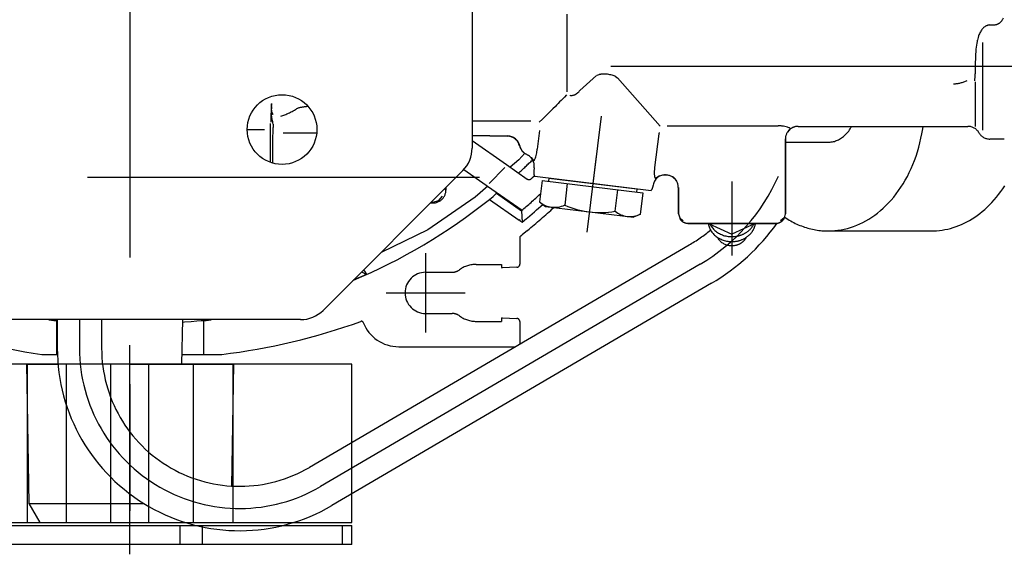
# Model space of a CAD drawing. Units: millimetres. Extents: x 0 to 11880, y 0 to 8400.
# Drawn here: x 5401 to 5557, y 2497 to 2582 of the extents above; entities that cross this region are included whole.
import ezdxf

# ---------------------------------------------------------------- set-up
doc = ezdxf.new("R2010")
doc.units = ezdxf.units.MM
doc.header["$LTSCALE"] = 20
for name, pattern in [('AM_DIN_F_W050', [6.25, 4.75, -1.5]), ('AM_DIN_G_W050', [13.75, 9.75, -1.5, 1, -1.5]), ('AM_DIN_G_W050x2', [6.875, 4.75, -0.875, 0.375, -0.875]), ('CENTER', [7, 4, -1, 1, -1]), ('gen4a', [16.25, 9.75, -1.5, 1, -1.5, 1, -1.5])]:
    doc.linetypes.add(name, pattern=pattern)
for name, color, linetype in [('4A', 3, 'gen4a'), ('BEZUGSACHSEN', 7, 'Continuous'), ('RUNDUNGEN', 7, 'Continuous')]:
    doc.layers.add(name, color=color, linetype=linetype)
doc.layers.add('AM_3', color=6, linetype='AM_DIN_F_W050', lineweight=25)
doc.layers.add('AM_7', color=4, linetype='AM_DIN_G_W050', lineweight=25)

# ---------------------------------------------------------------- blocks, each defined once
blk = doc.blocks.new('1702096-3')
for p, q in [((2339.68, 1528.12), (2364.68, 1528.12)), ((2339.68, 1508.12), (2364.68, 1508.12))]:
    blk.add_line(p, q)
blk.add_lwpolyline([(2339.68, 1553.12), (2364.68, 1553.12), (2364.68, 1483.12), (2339.68, 1483.12)], close=True)
at = {"layer": 'AM_3'}
for p, q in [((2364.68, 1534.37), (2339.68, 1534.37)), ((2339.68, 1521.12), (2364.68, 1521.12)), ((2339.68, 1515.12), (2364.68, 1515.12)), ((2364.68, 1501.87), (2339.68, 1501.87))]:
    blk.add_line(p, q, dxfattribs=at)
at = {"layer": 'AM_7'}
blk.add_line((2334.68, 1518.12), (2367.68, 1518.12), dxfattribs=at)
blk.add_line((2334.68, 1518.12), (2367.68, 1518.12), dxfattribs=at)
blk = doc.blocks.new('0154.81.17_oben')
at = {"color": 9, "linetype": 'CENTER'}
for p, q in [((2490.78, 6645.79), (2211.15, 6645.79)), ((2300.97, 6569.87), (2300.97, 6481.42))]:
    blk.add_line(p, q, dxfattribs=at)
at = {"layer": '4A'}
for p, q in [((2231.97, 6661.75), (2228.97, 6660.02)), ((2253.97, 6662.13), (2231.97, 6661.75)), ((2231.97, 6661.75), (2231.97, 6643.62)), ((2253.97, 6662.13), (2253.97, 6657.16)), ((2228.97, 6660.02), (2228.97, 6637.04)), ((2255.47, 6659.57), (2255.47, 6657.41)), ((2255.47, 6657.41), (2255.47, 6657.25)), ((2260.8, 6657.41), (2255.47, 6657.41)), ((2260.97, 6657.27), (2256.46, 6657.27)), ((2260.97, 6653.77), (2256.46, 6653.77)), ((2260.97, 6650.27), (2256.46, 6650.27)), ((2253.97, 6645.77), (2253.97, 6629.44)), ((2260.97, 6637.48), (2253.97, 6637.67)), ((2255.47, 6637.63), (2255.47, 6634.17)), ((2260.8, 6634.17), (2255.47, 6634.17)), ((2255.47, 6634.17), (2255.47, 6631.43)), ((2253.97, 6629.44), (2234.71, 6629.78)), ((2290.97, 6627.29), (2290.97, 6624.56)), ((2289.11, 6623.3), (2285.68, 6623.3)), ((2289.11, 6623.68), (2285.8, 6623.68)), ((2289.41, 6623.68), (2289.11, 6623.68)), ((2289.3, 6623.3), (2289.11, 6623.3)), ((2289.72, 6623.68), (2289.41, 6623.68)), ((2290.03, 6623.68), (2289.72, 6623.68)), ((2290.32, 6623.68), (2290.03, 6623.68)), ((2290.61, 6623.68), (2290.32, 6623.68)), ((2290.9, 6623.68), (2290.61, 6623.68)), ((2291.17, 6623.67), (2290.9, 6623.68)), ((2291.43, 6623.67), (2291.17, 6623.67)), ((2291.67, 6623.67), (2291.43, 6623.67)), ((2291.9, 6623.67), (2291.67, 6623.67)), ((2295.05, 6623.52), (2292.14, 6623.57)), ((2293.83, 6623.44), (2293.3, 6623.46)), ((2294.62, 6623.5), (2293.7, 6623.52)), ((2294.23, 6623.5), (2293.7, 6623.52)), ((2294.62, 6623.5), (2294.23, 6623.5)), ((2294.62, 6623.48), (2294.23, 6623.48)), ((2290.47, 6621.62), (2290.47, 6616.31)), ((2272.75, 6557.55), (2237.66, 6617.47)), ((2269.73, 6555.78), (2234.64, 6615.7)), ((2266.71, 6554.01), (2231.62, 6613.93)), ((2268.09, 6608.48), (2267.21, 6610.55)), ((2268.53, 6609.23), (2268.09, 6608.48)), ((2268.1, 6608.47), (2268.09, 6608.48)), ((2265.2, 6605.38), (2265.2, 6592.88)), ((2275.16, 6598.76), (2271.59, 6606.16)), ((2256.7, 6603.38), (2256.7, 6584.95)), ((2271.45, 6599.13), (2258.95, 6599.13)), ((2261.95, 6599.13), (2261.95, 6594.96)), ((2268.45, 6599.13), (2268.45, 6594.96)), ((2280.32, 6591.31), (2275.16, 6598.76)), ((2279.4, 6598.36), (2279.4, 6597.93)), ((2279.74, 6597.14), (2279.47, 6598)), ((2279.5, 6598.25), (2279.5, 6598)), ((2280.47, 6596.51), (2279.74, 6597.14)), ((2280.06, 6596.59), (2279.98, 6596.51)), ((2281.83, 6595.93), (2281.4, 6595.93)), ((2281.72, 6596.03), (2281.47, 6596.03)), ((2284.66, 6593.1), (2282.19, 6589.56)), ((2260.7, 6591.13), (2260.7, 6587.13)), ((2269.7, 6591.13), (2269.7, 6587.13)), ((2282.02, 6589.33), (2280.32, 6591.31)), ((2289.24, 6591.79), (2285.45, 6586.37)), ((2290.04, 6591.79), (2289.93, 6586.22)), ((2290.08, 6591.79), (2289.96, 6586.2)), ((2292.36, 6591.79), (2292.34, 6588.49)), ((2282.19, 6589.56), (2282.04, 6589.35)), ((2279.94, 6589.06), (2276.65, 6584.36)), ((2282.04, 6589.35), (2278.23, 6583.91)), ((2280.99, 6588.02), (2280.93, 6587.94)), ((2285, 6586.6), (2282.48, 6589.12)), ((2292.34, 6588.49), (2292.34, 6582.54)), ((2261.15, 6587.13), (2260.7, 6587.13)), ((2261.25, 6587.03), (2261.17, 6584.74)), ((2269.23, 6584.74), (2269.15, 6587.03)), ((2269.7, 6587.13), (2269.25, 6587.13)), ((2280.93, 6587.94), (2278.16, 6583.99)), ((2285.45, 6586.37), (2283.15, 6583.1)), ((2286.21, 6584.43), (2285.04, 6585.8)), ((2289.54, 6585.03), (2289.52, 6585.05)), ((2260.67, 6584.26), (2257.11, 6584.26)), ((2274.07, 6584.26), (2269.73, 6584.26)), ((2274.39, 6583.84), (2274.34, 6583.89)), ((2275.05, 6583.03), (2274.34, 6583.89)), ((2276.58, 6584.26), (2276.33, 6583.9)), ((2278.16, 6583.99), (2276.33, 6583.9)), ((2276.7, 6584.26), (2276.58, 6584.26)), ((2276.7, 6584.26), (2276.65, 6584.36)), ((2287.23, 6583.45), (2286.21, 6584.43)), ((2287.59, 6583.89), (2287.58, 6583.91)), ((2288.4, 6584.29), (2288.39, 6584.31)), ((2288.41, 6584.27), (2288.41, 6584.27)), ((2283.59, 6581.91), (2281.33, 6563.55)), ((2284.94, 6582), (2284.45, 6582.06)), ((2286.55, 6582.47), (2286.1, 6582.12)), ((2287.04, 6583.11), (2287.04, 6583.11)), ((2279.54, 6581.15), (2278.85, 6580.23)), ((2282.94, 6580.73), (2279.54, 6581.15)), ((2282.94, 6580.73), (2280.99, 6564.85)), ((2290.82, 6581.16), (2287.87, 6581.53)), ((2278.85, 6580.23), (2277.14, 6566.33)), ((2283.31, 6579.68), (2281.61, 6565.78)), ((2283.31, 6579.68), (2282.82, 6579.74)), ((2282.45, 6576.76), (2279.06, 6577.18)), ((2296.38, 6576.34), (2296.38, 6576.34)), ((2309.18, 6576.86), (2296.92, 6576.86)), ((2299.49, 6572.13), (2297.13, 6574.8)), ((2293.06, 6571.43), (2274.76, 6573.68)), ((2286.76, 6572.2), (2280.31, 6572.99)), ((2299.62, 6571.8), (2299.49, 6572.12)), ((2281.48, 6568.82), (2278.08, 6569.24)), ((2299.13, 6568.83), (2291.51, 6562.09)), ((2299.31, 6569.12), (2299.12, 6568.83)), ((2277.59, 6565.27), (2277.14, 6566.33)), ((2280.99, 6564.85), (2277.59, 6565.27)), ((2281.61, 6565.78), (2281.11, 6565.84)), ((2282.22, 6563.19), (2282.13, 6563.2)), ((2283.65, 6562.19), (2283.31, 6562.74)), ((2283.33, 6562.62), (2283.33, 6562.62)), ((2283.64, 6562.22), (2283.61, 6562.25)), ((2284.97, 6562.98), (2284.97, 6562.98)), ((2290.32, 6562.32), (2284.97, 6562.98)), ((2290.33, 6562.31), (2290.32, 6562.32)), ((2290.35, 6562.3), (2290.33, 6562.31)), ((2290.37, 6562.3), (2290.35, 6562.3)), ((2290.39, 6562.29), (2290.37, 6562.3)), ((2290.4, 6562.28), (2290.39, 6562.29)), ((2290.42, 6562.27), (2290.4, 6562.28)), ((2290.44, 6562.27), (2290.42, 6562.27)), ((2290.46, 6562.26), (2290.44, 6562.27)), ((2290.47, 6562.25), (2290.46, 6562.26)), ((2290.49, 6562.24), (2290.47, 6562.25)), ((2283.68, 6560.46), (2283.59, 6560.31)), ((2283.82, 6561.45), (2283.82, 6561.19)), ((2283.83, 6561.5), (2283.83, 6561.07)), ((2291.58, 6560.98), (2291.58, 6543.85)), ((2277.04, 6559.02), (2276.57, 6558.48)), ((2276.62, 6558.79), (2276.61, 6558.8)), ((2277.68, 6559.23), (2277.04, 6559.02)), ((2281.8, 6559.24), (2277.67, 6559.24)), ((2277.68, 6559.23), (2277.67, 6559.24)), ((2281.82, 6559.2), (2277.68, 6559.2)), ((2283.22, 6559.82), (2283.21, 6559.83)), ((2283.22, 6559.81), (2283.22, 6559.82)), ((2276.17, 6557.74), (2276.17, 6543.84)), ((2276.18, 6557.73), (2276.17, 6557.74)), ((2276.21, 6557.73), (2276.21, 6543.85)), ((2276.17, 6554.49), (2274.46, 6550.79)), ((2282.76, 6550.79), (2271.07, 6550.79)), ((2276.17, 6547.09), (2274.46, 6550.79)), ((2277.04, 6542.55), (2276.57, 6543.1)), ((2291.58, 6543.85), (2291.57, 6543.47)), ((2276.62, 6542.79), (2276.61, 6542.78)), ((2277.68, 6542.35), (2277.04, 6542.55)), ((2289.47, 6542.34), (2277.67, 6542.34)), ((2289.53, 6542.37), (2277.68, 6542.37)), ((2288.97, 6542.37), (2288.97, 6535.59)), ((2291.09, 6541.6), (2290.57, 6542.02)), ((2290.67, 6541.95), (2290.58, 6542.02)), ((2291.42, 6540.81), (2291.41, 6540.81)), ((2291.47, 6540.34), (2291.47, 6513.52)), ((2274.97, 6535.42), (2274.97, 6519.36)), ((2298.48, 6512.37), (2291.44, 6512.37)), ((2304.69, 6511.25), (2290.85, 6511.25)), ((2289.47, 6507.79), (2289.47, 6510.06)), ((2307.47, 6510.06), (2307.47, 6509.59))]:
    blk.add_line(p, q, dxfattribs=at)
for points in [[(2260.79, 6657.27), (2260.8, 6657.34), (2260.8, 6657.41)], [(2260.8, 6634.17), (2260.78, 6634.54), (2260.72, 6635.23), (2260.64, 6636.13), (2260.56, 6637.2), (2260.54, 6637.49)], [(2290.03, 6623.28), (2289.7, 6623.29), (2289.3, 6623.3)], [(2290.61, 6623.26), (2290.33, 6623.27), (2290.03, 6623.28)], [(2291.21, 6623.23), (2290.9, 6623.24), (2290.61, 6623.26)], [(2291.46, 6623.2), (2291.33, 6623.21), (2291.21, 6623.23)], [(2291.55, 6623.2), (2291.51, 6623.2), (2291.46, 6623.2)], [(2291.72, 6623.19), (2291.63, 6623.19), (2291.55, 6623.2)], [(2291.81, 6623.2), (2291.76, 6623.19), (2291.72, 6623.19)], [(2291.81, 6623.2), (2292.03, 6623.23), (2292.19, 6623.26)], [(2292.19, 6623.26), (2292.37, 6623.29), (2292.62, 6623.34)], [(2292.62, 6623.34), (2292.87, 6623.38), (2293.01, 6623.41)], [(2293.01, 6623.41), (2293.13, 6623.43), (2293.3, 6623.46)], [(2294.23, 6623.5), (2294.12, 6623.49), (2294.01, 6623.48), (2293.9, 6623.46), (2293.8, 6623.43), (2293.69, 6623.39), (2293.59, 6623.35), (2293.48, 6623.3), (2293.39, 6623.24), (2293.34, 6623.21)], [(2293.08, 6621.98), (2293.14, 6621.82), (2293.19, 6621.66), (2293.25, 6621.5), (2293.31, 6621.35), (2293.37, 6621.19), (2293.43, 6621.04), (2293.5, 6620.9), (2293.56, 6620.75), (2293.63, 6620.61), (2293.7, 6620.47), (2293.76, 6620.33), (2293.83, 6620.19), (2293.9, 6620.06), (2293.97, 6619.93), (2294.04, 6619.8), (2294.12, 6619.67), (2294.19, 6619.55), (2294.27, 6619.43), (2294.32, 6619.35)], [(2268.85, 6608.91), (2268.64, 6608.78), (2268.1, 6608.47)], [(2279.4, 6597.93), (2279.4, 6597.8), (2279.42, 6597.68), (2279.43, 6597.55), (2279.46, 6597.43), (2279.5, 6597.31), (2279.54, 6597.19), (2279.59, 6597.07), (2279.65, 6596.96), (2279.71, 6596.85), (2279.79, 6596.75), (2279.86, 6596.65), (2279.95, 6596.55), (2280.04, 6596.46), (2280.13, 6596.38), (2280.23, 6596.3), (2280.34, 6596.23), (2280.45, 6596.17), (2280.56, 6596.11), (2280.68, 6596.06), (2280.8, 6596.02), (2280.92, 6595.99), (2281.04, 6595.96), (2281.17, 6595.94), (2281.29, 6595.93), (2281.4, 6595.93)], [(2279.93, 6589.05), (2280.43, 6588.49), (2280.93, 6587.94)], [(2261.25, 6587.03), (2261.25, 6587.04), (2261.25, 6587.06), (2261.24, 6587.07), (2261.24, 6587.08), (2261.23, 6587.09), (2261.22, 6587.1), (2261.21, 6587.11), (2261.19, 6587.12), (2261.18, 6587.13), (2261.17, 6587.13), (2261.15, 6587.13)], [(2269.25, 6587.13), (2269.24, 6587.13), (2269.22, 6587.13), (2269.21, 6587.12), (2269.2, 6587.11), (2269.19, 6587.11), (2269.18, 6587.1), (2269.17, 6587.08), (2269.16, 6587.07), (2269.16, 6587.06), (2269.15, 6587.05), (2269.15, 6587.03)], [(2288.39, 6584.31), (2288.51, 6584.35), (2288.63, 6584.39), (2288.75, 6584.43), (2288.86, 6584.49), (2288.97, 6584.55), (2289.08, 6584.62), (2289.18, 6584.7), (2289.27, 6584.78), (2289.36, 6584.87), (2289.45, 6584.96), (2289.53, 6585.06), (2289.6, 6585.16), (2289.67, 6585.27), (2289.72, 6585.38), (2289.78, 6585.5), (2289.82, 6585.62), (2289.86, 6585.74), (2289.89, 6585.86), (2289.91, 6585.99), (2289.92, 6586.11), (2289.93, 6586.22)], [(2260.67, 6584.26), (2260.7, 6584.26), (2260.73, 6584.26), (2260.76, 6584.27), (2260.8, 6584.27), (2260.83, 6584.28), (2260.86, 6584.29), (2260.88, 6584.3), (2260.91, 6584.32), (2260.94, 6584.34), (2260.97, 6584.35), (2260.99, 6584.37), (2261.01, 6584.39), (2261.04, 6584.42), (2261.06, 6584.44), (2261.08, 6584.47), (2261.09, 6584.49), (2261.11, 6584.52), (2261.12, 6584.55), (2261.14, 6584.58), (2261.15, 6584.61), (2261.16, 6584.64), (2261.16, 6584.67), (2261.17, 6584.7), (2261.17, 6584.73), (2261.17, 6584.74)], [(2269.23, 6584.74), (2269.23, 6584.71), (2269.24, 6584.68), (2269.24, 6584.65), (2269.25, 6584.61), (2269.26, 6584.58), (2269.27, 6584.56), (2269.29, 6584.53), (2269.3, 6584.5), (2269.32, 6584.47), (2269.34, 6584.45), (2269.36, 6584.42), (2269.38, 6584.4), (2269.4, 6584.38), (2269.43, 6584.36), (2269.45, 6584.34), (2269.48, 6584.32), (2269.51, 6584.31), (2269.54, 6584.3), (2269.57, 6584.28), (2269.6, 6584.27), (2269.63, 6584.27), (2269.66, 6584.26), (2269.69, 6584.26), (2269.72, 6584.26), (2269.73, 6584.26)], [(2274.35, 6583.89), (2274.37, 6583.87), (2274.39, 6583.84)], [(2276.33, 6583.9), (2276.93, 6583.19), (2277.05, 6583.04), (2277.37, 6582.68), (2277.68, 6582.31), (2277.98, 6581.96), (2278.29, 6581.62), (2278.58, 6581.29), (2278.87, 6580.96), (2279.16, 6580.64)], [(2285.74, 6582.06), (2286, 6582.16), (2286.09, 6582.2), (2286.14, 6582.22)], [(2286.1, 6582.12), (2286.09, 6582.11), (2286.08, 6582.1), (2286.07, 6582.09), (2286.06, 6582.08), (2286.06, 6582.07), (2286.06, 6582.06), (2286.06, 6582.04), (2286.07, 6582.02), (2286.1, 6581.99), (2286.14, 6581.95), (2286.2, 6581.92), (2286.28, 6581.87), (2286.39, 6581.83), (2286.53, 6581.77), (2286.69, 6581.72), (2286.88, 6581.67), (2287.08, 6581.63), (2287.28, 6581.59), (2287.38, 6581.57), (2287.48, 6581.56), (2287.58, 6581.55), (2287.67, 6581.54), (2287.76, 6581.53), (2287.83, 6581.53), (2287.87, 6581.53)], [(2286.14, 6582.22), (2286.21, 6582.26), (2286.26, 6582.29)], [(2286.26, 6582.29), (2286.32, 6582.32), (2286.41, 6582.38)], [(2286.41, 6582.38), (2286.49, 6582.43), (2286.55, 6582.47)], [(2292.89, 6580.41), (2292.62, 6580.69), (2292.11, 6581.22)], [(2293.36, 6579.92), (2293.08, 6580.22), (2292.89, 6580.41)], [(2293.87, 6579.4), (2293.65, 6579.62), (2293.36, 6579.92)], [(2294.62, 6578.65), (2294.23, 6579.03), (2293.87, 6579.4)], [(2295.84, 6577.47), (2295.58, 6577.72), (2295.32, 6577.97), (2295.06, 6578.21), (2294.82, 6578.45), (2294.62, 6578.65)], [(2296.47, 6576.9), (2296.1, 6577.23), (2295.84, 6577.47)], [(2296.38, 6576.34), (2296.36, 6576.25), (2296.35, 6576.17), (2296.35, 6576.08), (2296.36, 6575.99), (2296.37, 6575.89), (2296.4, 6575.8), (2296.43, 6575.7), (2296.47, 6575.6), (2296.52, 6575.5), (2296.58, 6575.39), (2296.65, 6575.29), (2296.74, 6575.18), (2296.83, 6575.08), (2296.93, 6574.97), (2297.04, 6574.87), (2297.13, 6574.8)], [(2299.31, 6569.12), (2299.37, 6569.25), (2299.43, 6569.38), (2299.49, 6569.53), (2299.54, 6569.69), (2299.59, 6569.87), (2299.63, 6570.05), (2299.67, 6570.23), (2299.7, 6570.42), (2299.71, 6570.52), (2299.72, 6570.61), (2299.72, 6570.7), (2299.73, 6570.8), (2299.73, 6570.89), (2299.73, 6570.98), (2299.73, 6571.07), (2299.73, 6571.15), (2299.72, 6571.24), (2299.71, 6571.32), (2299.71, 6571.4), (2299.69, 6571.47), (2299.68, 6571.54), (2299.67, 6571.61), (2299.65, 6571.68), (2299.64, 6571.74), (2299.62, 6571.8)], [(2281.33, 6563.55), (2281.38, 6563.52), (2281.42, 6563.48), (2281.46, 6563.45), (2281.51, 6563.42), (2281.56, 6563.39), (2281.61, 6563.37), (2281.65, 6563.34), (2281.7, 6563.32), (2281.75, 6563.3), (2281.81, 6563.28), (2281.86, 6563.26), (2281.91, 6563.24), (2281.96, 6563.23), (2282.02, 6563.22), (2282.07, 6563.21), (2282.12, 6563.2), (2282.13, 6563.2)], [(2284.97, 6562.98), (2284.76, 6563.01), (2284.55, 6563.02), (2284.44, 6563.03), (2284.33, 6563.04), (2284.23, 6563.04), (2284.13, 6563.04), (2284.03, 6563.04), (2283.94, 6563.03), (2283.85, 6563.03), (2283.77, 6563.02), (2283.7, 6563.01), (2283.63, 6563), (2283.57, 6562.99), (2283.52, 6562.98), (2283.47, 6562.97), (2283.43, 6562.95), (2283.39, 6562.94), (2283.36, 6562.93), (2283.34, 6562.91), (2283.32, 6562.9), (2283.3, 6562.89), (2283.29, 6562.88), (2283.28, 6562.86), (2283.27, 6562.85), (2283.27, 6562.84), (2283.27, 6562.83), (2283.27, 6562.8), (2283.28, 6562.78), (2283.3, 6562.75), (2283.31, 6562.74)], [(2282.82, 6559.48), (2282.87, 6559.51), (2282.92, 6559.54), (2282.98, 6559.58), (2283.03, 6559.62), (2283.08, 6559.66), (2283.13, 6559.7), (2283.17, 6559.74), (2283.22, 6559.78), (2283.26, 6559.83), (2283.31, 6559.87), (2283.35, 6559.92), (2283.39, 6559.97), (2283.43, 6560.02), (2283.46, 6560.07), (2283.5, 6560.12), (2283.53, 6560.18), (2283.55, 6560.2)], [(2283.27, 6559.88), (2283.35, 6559.98), (2283.43, 6560.08), (2283.5, 6560.18), (2283.56, 6560.29), (2283.62, 6560.41), (2283.67, 6560.52), (2283.71, 6560.64), (2283.74, 6560.76), (2283.77, 6560.89), (2283.79, 6561.01), (2283.8, 6561.14), (2283.8, 6561.24)], [(2283.8, 6561.4), (2283.8, 6561.4), (2283.8, 6561.4), (2283.8, 6561.4), (2283.81, 6561.41), (2283.81, 6561.44), (2283.82, 6561.45)], [(2276.91, 6559.01), (2276.86, 6558.99), (2276.82, 6558.95), (2276.77, 6558.92), (2276.73, 6558.89), (2276.69, 6558.85), (2276.65, 6558.82), (2276.61, 6558.78), (2276.57, 6558.74), (2276.53, 6558.7), (2276.5, 6558.65), (2276.47, 6558.61), (2276.44, 6558.56), (2276.41, 6558.52), (2276.38, 6558.47), (2276.35, 6558.42), (2276.33, 6558.37), (2276.3, 6558.32), (2276.28, 6558.27), (2276.26, 6558.22), (2276.25, 6558.17), (2276.23, 6558.12), (2276.22, 6558.06), (2276.21, 6558.01), (2276.2, 6557.96), (2276.19, 6557.9), (2276.19, 6557.85), (2276.18, 6557.79), (2276.18, 6557.74), (2276.18, 6557.73)], [(2281.8, 6559.24), (2281.93, 6559.24), (2282.05, 6559.26), (2282.18, 6559.28), (2282.3, 6559.3), (2282.42, 6559.34), (2282.54, 6559.38), (2282.66, 6559.43), (2282.77, 6559.49), (2282.88, 6559.56), (2282.98, 6559.63), (2283.08, 6559.7), (2283.16, 6559.77)], [(2276.21, 6554.52), (2276.06, 6554.5), (2275.91, 6554.47), (2275.76, 6554.43), (2275.62, 6554.39), (2275.47, 6554.33), (2275.33, 6554.27), (2275.19, 6554.2), (2275.06, 6554.13), (2274.92, 6554.04), (2274.79, 6553.95), (2274.66, 6553.85), (2274.54, 6553.74), (2274.42, 6553.63), (2274.3, 6553.51), (2274.19, 6553.39), (2274.09, 6553.25), (2273.99, 6553.11), (2273.89, 6552.97), (2273.81, 6552.82), (2273.72, 6552.66), (2273.65, 6552.5), (2273.58, 6552.34), (2273.52, 6552.17), (2273.46, 6551.99), (2273.41, 6551.82), (2273.37, 6551.64), (2273.34, 6551.45), (2273.32, 6551.27), (2273.3, 6551.09), (2273.29, 6550.9), (2273.29, 6550.71), (2273.3, 6550.53), (2273.3, 6550.44), (2273.31, 6550.34), (2273.32, 6550.25), (2273.34, 6550.16), (2273.35, 6550.07), (2273.37, 6549.98), (2273.38, 6549.89), (2273.4, 6549.8), (2273.43, 6549.71), (2273.45, 6549.62), (2273.48, 6549.53), (2273.5, 6549.45), (2273.53, 6549.36), (2273.57, 6549.28), (2273.6, 6549.19), (2273.63, 6549.11), (2273.67, 6549.03), (2273.71, 6548.95), (2273.75, 6548.87), (2273.79, 6548.79), (2273.83, 6548.71), (2273.88, 6548.64), (2273.92, 6548.56), (2273.97, 6548.49), (2274.02, 6548.42), (2274.07, 6548.35), (2274.12, 6548.28), (2274.18, 6548.22), (2274.23, 6548.15), (2274.29, 6548.09), (2274.34, 6548.03), (2274.4, 6547.97), (2274.46, 6547.91), (2274.52, 6547.85), (2274.58, 6547.8), (2274.64, 6547.74), (2274.71, 6547.69), (2274.77, 6547.64), (2274.84, 6547.6), (2274.9, 6547.55), (2274.97, 6547.51), (2275.04, 6547.46), (2275.1, 6547.42), (2275.17, 6547.39), (2275.24, 6547.35), (2275.31, 6547.32), (2275.38, 6547.28), (2275.45, 6547.25), (2275.53, 6547.23), (2275.6, 6547.2), (2275.67, 6547.18), (2275.74, 6547.15), (2275.82, 6547.13), (2275.89, 6547.11), (2275.96, 6547.1), (2276.04, 6547.08), (2276.11, 6547.07), (2276.19, 6547.06), (2276.21, 6547.06)], [(2276.06, 6554.25), (2275.92, 6554.17), (2275.79, 6554.1), (2275.65, 6554.01), (2275.52, 6553.91), (2275.4, 6553.81), (2275.27, 6553.7), (2275.16, 6553.59), (2275.04, 6553.47), (2274.93, 6553.34), (2274.83, 6553.2), (2274.73, 6553.06), (2274.64, 6552.91), (2274.55, 6552.76), (2274.47, 6552.6), (2274.4, 6552.44), (2274.33, 6552.27), (2274.27, 6552.1), (2274.22, 6551.93), (2274.18, 6551.75), (2274.14, 6551.57), (2274.11, 6551.39), (2274.09, 6551.2), (2274.08, 6551.02), (2274.07, 6550.83), (2274.07, 6550.65), (2274.08, 6550.46), (2274.09, 6550.37), (2274.1, 6550.28), (2274.11, 6550.18), (2274.13, 6550.09), (2274.14, 6550), (2274.16, 6549.91), (2274.18, 6549.82), (2274.2, 6549.73), (2274.22, 6549.64), (2274.25, 6549.56), (2274.28, 6549.47), (2274.31, 6549.38), (2274.34, 6549.3), (2274.37, 6549.21), (2274.4, 6549.13), (2274.44, 6549.05), (2274.48, 6548.97), (2274.52, 6548.89), (2274.56, 6548.81), (2274.6, 6548.73), (2274.65, 6548.66), (2274.69, 6548.58), (2274.74, 6548.51), (2274.79, 6548.44), (2274.84, 6548.37), (2274.89, 6548.3), (2274.94, 6548.23), (2275, 6548.17), (2275.05, 6548.1), (2275.11, 6548.04), (2275.17, 6547.98), (2275.22, 6547.92), (2275.28, 6547.87), (2275.35, 6547.81), (2275.41, 6547.76), (2275.47, 6547.71), (2275.53, 6547.66), (2275.6, 6547.61), (2275.66, 6547.56), (2275.73, 6547.52), (2275.8, 6547.48), (2275.87, 6547.44), (2275.93, 6547.4), (2276, 6547.36), (2276.06, 6547.33)], [(2273.97, 6553.09), (2273.86, 6553.03), (2273.75, 6552.96), (2273.64, 6552.89), (2273.54, 6552.8), (2273.44, 6552.71), (2273.35, 6552.62), (2273.26, 6552.52), (2273.17, 6552.41), (2273.09, 6552.29), (2273.02, 6552.17), (2272.95, 6552.04), (2272.89, 6551.91), (2272.83, 6551.77), (2272.79, 6551.63), (2272.75, 6551.49), (2272.71, 6551.34), (2272.69, 6551.19), (2272.67, 6551.04), (2272.66, 6550.89), (2272.66, 6550.74), (2272.66, 6550.66), (2272.67, 6550.59), (2272.67, 6550.51), (2272.68, 6550.44), (2272.69, 6550.36), (2272.7, 6550.29), (2272.72, 6550.21), (2272.73, 6550.14), (2272.75, 6550.07), (2272.77, 6549.99), (2272.79, 6549.92), (2272.82, 6549.85), (2272.84, 6549.78), (2272.87, 6549.71), (2272.9, 6549.65), (2272.93, 6549.58), (2272.96, 6549.52), (2272.99, 6549.45), (2273.03, 6549.39), (2273.07, 6549.33), (2273.1, 6549.27), (2273.14, 6549.21), (2273.19, 6549.15), (2273.23, 6549.1), (2273.27, 6549.04), (2273.32, 6548.99), (2273.36, 6548.94), (2273.41, 6548.89), (2273.46, 6548.85), (2273.51, 6548.8), (2273.56, 6548.76), (2273.61, 6548.72), (2273.66, 6548.68), (2273.72, 6548.64), (2273.77, 6548.6), (2273.83, 6548.57), (2273.88, 6548.54), (2273.94, 6548.51), (2273.97, 6548.49)], [(2276.17, 6543.84), (2276.17, 6543.78), (2276.18, 6543.73), (2276.18, 6543.68), (2276.19, 6543.62), (2276.2, 6543.57), (2276.21, 6543.51), (2276.22, 6543.46), (2276.24, 6543.41), (2276.25, 6543.35), (2276.27, 6543.3), (2276.29, 6543.25), (2276.31, 6543.2), (2276.34, 6543.15), (2276.36, 6543.11), (2276.39, 6543.06), (2276.42, 6543.01), (2276.45, 6542.97), (2276.49, 6542.92), (2276.52, 6542.88), (2276.56, 6542.84), (2276.59, 6542.8), (2276.63, 6542.76), (2276.67, 6542.72), (2276.71, 6542.69), (2276.76, 6542.65), (2276.8, 6542.62), (2276.85, 6542.59), (2276.89, 6542.56), (2276.92, 6542.54)], [(2291.09, 6541.6), (2291.1, 6541.59), (2291.11, 6541.58), (2291.11, 6541.58), (2291.12, 6541.58), (2291.13, 6541.58), (2291.15, 6541.59), (2291.17, 6541.61), (2291.2, 6541.64), (2291.23, 6541.69), (2291.26, 6541.77), (2291.3, 6541.88), (2291.35, 6542.02), (2291.39, 6542.2), (2291.44, 6542.41), (2291.48, 6542.64), (2291.52, 6542.88), (2291.53, 6543.01), (2291.54, 6543.13), (2291.56, 6543.25), (2291.56, 6543.36), (2291.57, 6543.47)], [(2277.12, 6542.45), (2276.96, 6542.21), (2276.82, 6541.98), (2276.68, 6541.74), (2276.54, 6541.5), (2276.41, 6541.26), (2276.29, 6541.02), (2276.17, 6540.78), (2276.06, 6540.54), (2275.95, 6540.3), (2275.85, 6540.05), (2275.75, 6539.81), (2275.66, 6539.56), (2275.58, 6539.31), (2275.5, 6539.07), (2275.43, 6538.82), (2275.36, 6538.57), (2275.29, 6538.32), (2275.24, 6538.07), (2275.19, 6537.82), (2275.14, 6537.57), (2275.1, 6537.32), (2275.06, 6537.07), (2275.03, 6536.82), (2275.01, 6536.57), (2274.99, 6536.32), (2274.98, 6536.07), (2274.97, 6535.56), (2274.98, 6535.06), (2275.02, 6534.56), (2275.07, 6534.05), (2275.15, 6533.55), (2275.25, 6533.05), (2275.37, 6532.56), (2275.51, 6532.06), (2275.68, 6531.57), (2275.87, 6531.08), (2276.08, 6530.6), (2276.31, 6530.11), (2276.56, 6529.64), (2276.84, 6529.16), (2277.14, 6528.7), (2277.46, 6528.24), (2277.8, 6527.78), (2278.17, 6527.34), (2278.56, 6526.9), (2278.96, 6526.47), (2279.39, 6526.05), (2279.85, 6525.64), (2280.32, 6525.23), (2280.81, 6524.85), (2281.33, 6524.47), (2281.86, 6524.1), (2282.41, 6523.75), (2282.99, 6523.41), (2283.58, 6523.09), (2284.19, 6522.78), (2284.81, 6522.49), (2285.45, 6522.21), (2286.11, 6521.95), (2286.78, 6521.71), (2287.47, 6521.49), (2288.17, 6521.29), (2288.88, 6521.1), (2289.6, 6520.94), (2290.32, 6520.8), (2291.06, 6520.67), (2291.47, 6520.61)], [(2277.54, 6542.35), (2277.61, 6542.34), (2277.67, 6542.34)], [(2288.97, 6535.59), (2288.97, 6535.42), (2288.99, 6535.26), (2289.01, 6535.09), (2289.03, 6534.93), (2289.07, 6534.76), (2289.11, 6534.6), (2289.17, 6534.43), (2289.23, 6534.27), (2289.29, 6534.11), (2289.37, 6533.95), (2289.45, 6533.79), (2289.55, 6533.64), (2289.65, 6533.48), (2289.76, 6533.33), (2289.87, 6533.18), (2290, 6533.04), (2290.13, 6532.89), (2290.27, 6532.75), (2290.42, 6532.62), (2290.58, 6532.48), (2290.74, 6532.35), (2290.91, 6532.23), (2291.09, 6532.11), (2291.28, 6532), (2291.47, 6531.89), (2291.47, 6531.89)], [(2274.97, 6519.36), (2274.98, 6518.92), (2275, 6518.47), (2275.05, 6518.03), (2275.1, 6517.59), (2275.18, 6517.15), (2275.27, 6516.71), (2275.38, 6516.28), (2275.51, 6515.84), (2275.66, 6515.41), (2275.82, 6514.98), (2276, 6514.55), (2276.19, 6514.12), (2276.4, 6513.7), (2276.63, 6513.28), (2276.88, 6512.87), (2277.15, 6512.46), (2277.43, 6512.05), (2277.73, 6511.65), (2278.04, 6511.26), (2278.37, 6510.87), (2278.72, 6510.49), (2279.09, 6510.11), (2279.47, 6509.74), (2279.87, 6509.38), (2280.29, 6509.03), (2280.72, 6508.69), (2281.17, 6508.35), (2281.63, 6508.03), (2282.11, 6507.71)], [(2300.67, 6512.37), (2300.35, 6512.36), (2299.92, 6512.36)], [(2302.66, 6512.33), (2302.11, 6512.35), (2301.56, 6512.36), (2301, 6512.37), (2300.67, 6512.37)], [(2303.64, 6512.26), (2303.25, 6512.3), (2302.85, 6512.32), (2302.66, 6512.33)], [(2304.61, 6512.13), (2304.3, 6512.18), (2303.99, 6512.23), (2303.67, 6512.26), (2303.64, 6512.26)], [(2305.03, 6512.05), (2304.84, 6512.09), (2304.61, 6512.13)], [(2305.74, 6511.85), (2305.52, 6511.92), (2305.31, 6511.98), (2305.08, 6512.04), (2305.03, 6512.05)], [(2306.4, 6511.55), (2306.24, 6511.63), (2306.07, 6511.71), (2305.9, 6511.79), (2305.74, 6511.85)], [(2306.97, 6511.13), (2306.92, 6511.18), (2306.87, 6511.22), (2306.76, 6511.32), (2306.64, 6511.4), (2306.52, 6511.48), (2306.4, 6511.55)], [(2307.2, 6510.86), (2307.13, 6510.96), (2307.05, 6511.05), (2306.97, 6511.13)], [(2307.36, 6510.56), (2307.34, 6510.61), (2307.32, 6510.66), (2307.26, 6510.76), (2307.2, 6510.86), (2307.2, 6510.86)], [(2307.48, 6510.06), (2307.46, 6510.16), (2307.45, 6510.25), (2307.43, 6510.32), (2307.42, 6510.39), (2307.4, 6510.45), (2307.39, 6510.5), (2307.36, 6510.56)], [(2307.47, 6509.59), (2307.48, 6509.48), (2307.49, 6509.38), (2307.5, 6509.29), (2307.51, 6509.21), (2307.53, 6509.14), (2307.54, 6509.07), (2307.55, 6509.01), (2307.57, 6508.96), (2307.58, 6508.91), (2307.6, 6508.87), (2307.61, 6508.85)], [(2307.61, 6508.85), (2307.63, 6508.79), (2307.66, 6508.74), (2307.69, 6508.69), (2307.72, 6508.64), (2307.75, 6508.59), (2307.78, 6508.55), (2307.82, 6508.5), (2307.85, 6508.46), (2307.86, 6508.45)], [(2307.86, 6508.45), (2307.9, 6508.4), (2307.95, 6508.36), (2307.99, 6508.31), (2308.03, 6508.27), (2308.08, 6508.23), (2308.13, 6508.2), (2308.2, 6508.14)], [(2308.2, 6508.14), (2308.25, 6508.11), (2308.31, 6508.08), (2308.36, 6508.05), (2308.41, 6508.02), (2308.47, 6507.99), (2308.52, 6507.97), (2308.58, 6507.94)]]:
    blk.add_lwpolyline(points, dxfattribs=at)
for centre, radius, start, end in [((2350.97, 6645.79), 96.5, 158.8506, 171.7012), ((2256.47, 6659.57), 1, 171.7012, 180), ((2350.97, 6645.79), 90.91, 171.8743, 172.6574), ((2256.46, 6628.48), 28.79, 90, 210.358), ((2256.46, 6628.48), 25.29, 90, 210.358), ((2256.46, 6628.48), 21.79, 90, 210.358), ((2350.97, 6645.79), 90.91, 187.3425, 188.1257), ((2256.47, 6631.43), 1, 180, 186.911), ((2354.75, 6643.34), 100, 186.911, 199.8681), ((2295.6, 6626.92), 3.58, 254.2017, 261.3747), ((2286.78, 6617.19), 7.84, 3.4676, 15.9635), ((2350.97, 6645.79), 90.91, 202.7538, 218.614), ((2262.7, 6603.38), 6, 111.2245, 180), ((2260.42, 6609.25), 0.3, 291.2245, 19.8681), ((2265.2, 6599.13), 3.25, 0, 180), ((2259.95, 6594.96), 2, 323.8727, 359.9954), ((2270.45, 6594.96), 2, 180.0039, 216.1266), ((2265.2, 6591.13), 4.5, 143.8686, 180.007), ((2265.2, 6591.13), 4.5, 359.993, 36.1314), ((2350.97, 6645.79), 90.74, 219.5397, 219.6028), ((2350.97, 6645.79), 93.75, 220.0466, 220.1075), ((2287.96, 6586.22), 2, 282.9345, 359.2892), ((2354.75, 6643.34), 100, 216.2167, 216.3965), ((2350.97, 6645.79), 98.5, 218.8486, 218.9328), ((2350.97, 6645.79), 95.49, 220.3272, 222.7277), ((2350.97, 6645.79), 90.74, 222.5285, 224.4211), ((2288.88, 6582.33), 2, 103.6429, 157.1269), ((2288.86, 6582.35), 2, 103.3076, 152.1727), ((2350.97, 6645.79), 98.5, 219.58, 222.7883), ((2283.57, 6582.81), 0.502, 144.8993, 222.9134), ((2350.97, 6645.79), 92.75, 223.0555, 223.5054), ((2284.26, 6580.57), 1.5, 82.9762, 116.7877), ((2285.19, 6583.98), 2, 262.9919, 336.1837), ((2282.45, 6578.78), 3.75, 140.7958, 205.2042), ((2292.03, 6571.55), 14.15, 156.5736, 189.4264), ((2280.99, 6566.86), 3.75, 140.7958, 205.2042), ((2282, 6561.4), 1.8, 0.002, 83.0062), ((2279.29, 6559.23), 5.28, 34.948, 39.9986), ((2281.51, 6561.47), 2.38, 316.0086, 331.0233), ((2283.68, 6561.18), 0.133, 1.0779, 20.1714), ((2295.62, 6570.94), 26.5, 210.358, 219.2984), ((2295.62, 6570.94), 30, 210.358, 246.4446), ((2295.62, 6570.94), 33.5, 210.358, 234.5156), ((2289.47, 6540.34), 2, 359.9928, 89.996), ((2289.32, 6540.23), 2.18, 15.3813, 51.9483), ((2302.78, 6515.79), 4.58, 179.9697, 207.9532), ((2289.47, 6513.52), 2, 300.0027, 0.0002), ((2300.87, 6531.34), 19.01, 263.3085, 267.1209), ((2291.47, 6510.06), 2, 119.9957, 180.0006)]:
    blk.add_arc(centre, radius, start, end, dxfattribs=at)
at = {"layer": 'BEZUGSACHSEN', "color": 7, "linetype": 'Continuous'}
blk.add_circle((2290.97, 6621.79), 5.5, dxfattribs=at)
at = {"layer": 'RUNDUNGEN', "color": 7, "linetype": 'Continuous'}
for p, q in [((2225.47, 6610.79), (2225.47, 6744.79)), ((2260.97, 6618.86), (2260.97, 6741.79)), ((2262.43, 6615.32), (2284.5, 6593.25)), ((2225.47, 6610.79), (2228.47, 6610.79)), ((2413.9, 6591.79), (2288.04, 6591.79))]:
    blk.add_line(p, q, dxfattribs=at)
at = {"layer": 'RUNDUNGEN', "color": 3, "linetype": 'Continuous'}
blk.add_line((2228.47, 6744.79), (2228.47, 6610.79), dxfattribs=at)
at = {"layer": 'RUNDUNGEN', "color": 9, "linetype": 'Continuous'}
for p, q in [((2225.47, 6637.86), (2228.47, 6637.86)), ((2225.47, 6634.32), (2228.47, 6634.32)), ((2225.47, 6612.25), (2228.47, 6612.25))]:
    blk.add_line(p, q, dxfattribs=at)
at = {"layer": 'RUNDUNGEN', "color": 7, "linetype": 'Continuous'}
for centre, start, end in [((2265.97, 6618.86), 180, 225), ((2288.04, 6596.79), 225, 270)]:
    blk.add_arc(centre, 5, start, end, dxfattribs=at)
at = {"xscale": -1, "rotation": 180}
blk.add_blockref('1702096-3', (-110.71, 8163.91), dxfattribs=at)

msp = doc.modelspace()

# ---------------------------------------------------------------- linework, layer by layer
at = {"layer": 'AM_7', "linetype": 'AM_DIN_G_W050x2'}
msp.add_line((2111.84, 2557.02), (5473.73, 2557.02), dxfattribs=at)

# ---------------------------------------------------------------- block references
at = {"rotation": 90}
msp.add_blockref('0154.81.17_oben', (12064.35, 273.55), dxfattribs=at)

doc.saveas('drawing.dxf')
